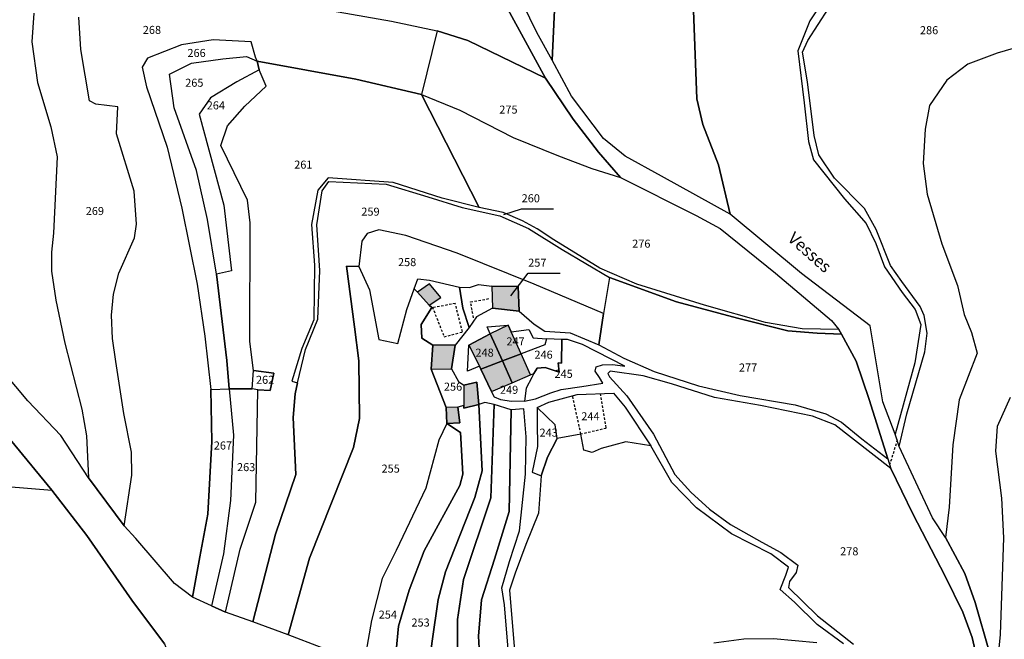
# Model space of a CAD drawing. Units: metres. Extents: x 1033034 to 1040241, y 6322870 to 6331914.
# Drawn here: x 1037523 to 1037768, y 6323621 to 6323775 of the extents above; entities that cross this region are included whole.
import ezdxf
from ezdxf.enums import TextEntityAlignment as Align

# ---------------------------------------------------------------- set-up
doc = ezdxf.new("R2010")
doc.units = ezdxf.units.M
doc.linetypes.add('TOPO1', pattern=[1, 0.6, -0.4])
for name, color, linetype in [('ig_cad_bati_dur', 152, 'CONTINUOUS'), ('ig_cad_bati_dur_hach', 24, 'CONTINUOUS'), ('ig_cad_detail_lineaire', 252, 'TOPO1'), ('ig_cad_divers_texte', 8, 'CONTINUOUS'), ('ig_cad_fleche_de_rattachement', 3, 'CONTINUOUS'), ('ig_cad_hydro', 140, 'CONTINUOUS'), ('ig_cad_lieudit', 7, 'ByLayer'), ('ig_cad_parcel', 3, 'CONTINUOUS'), ('ig_cad_parcel_num', 3, 'CONTINUOUS')]:
    doc.layers.add(name, color=color, linetype=linetype)
doc.styles.add('Times New Roman', font='times.ttf')

msp = doc.modelspace()

# ---------------------------------------------------------------- hatches: boundary and pattern name
at = {"layer": 'ig_cad_bati_dur_hach'}
for points in [[(1037625.1, 6323703.86), (1037627.94, 6323705.79), (1037625.17, 6323709.16), (1037622.18, 6323707.15)], [(1037640.82, 6323703.11), (1037647.48, 6323702.37), (1037647.24, 6323708.51), (1037640.64, 6323708.64)], [(1037647.93, 6323691.78), (1037645.5, 6323697.21), (1037644.75, 6323698.88), (1037640.23, 6323696.78), (1037643.3, 6323690)], [(1037637.94, 6323687.93), (1037643.3, 6323690), (1037640.23, 6323696.78), (1037634.95, 6323693.96), (1037637.58, 6323688.68)], [(1037630.65, 6323688.06), (1037631.56, 6323693.9), (1037625.97, 6323693.96), (1037625.59, 6323687.99)], [(1037650.3, 6323686.52), (1037647.93, 6323691.78), (1037643.3, 6323690), (1037645.75, 6323684.58)], [(1037640.59, 6323682.4), (1037645.75, 6323684.58), (1037643.3, 6323690), (1037637.94, 6323687.93)], [(1037637.4, 6323679.13), (1037636.94, 6323684.71), (1037633.72, 6323683.94), (1037633.73, 6323678.95), (1037633.73, 6323678.26)], [(1037632.21, 6323678.5), (1037629.29, 6323678.41), (1037629.46, 6323674.44), (1037632.68, 6323674.59)]]:
    msp.add_hatch(color=256, dxfattribs=at).paths.add_polyline_path(points)

# ---------------------------------------------------------------- linework, layer by layer
at = {"layer": 'ig_cad_bati_dur'}
for points in [[(1037625.1, 6323703.86), (1037627.94, 6323705.79), (1037625.17, 6323709.16), (1037622.18, 6323707.15)], [(1037640.82, 6323703.11), (1037647.48, 6323702.37), (1037647.24, 6323708.51), (1037640.64, 6323708.64)], [(1037647.93, 6323691.78), (1037645.5, 6323697.21), (1037644.75, 6323698.88), (1037640.23, 6323696.78), (1037643.3, 6323690)], [(1037637.94, 6323687.93), (1037643.3, 6323690), (1037640.23, 6323696.78), (1037634.95, 6323693.96), (1037637.58, 6323688.68)], [(1037630.65, 6323688.06), (1037631.56, 6323693.9), (1037625.97, 6323693.96), (1037625.59, 6323687.99)], [(1037650.3, 6323686.52), (1037647.93, 6323691.78), (1037643.3, 6323690), (1037645.75, 6323684.58)], [(1037640.59, 6323682.4), (1037645.75, 6323684.58), (1037643.3, 6323690), (1037637.94, 6323687.93)], [(1037637.4, 6323679.13), (1037636.94, 6323684.71), (1037633.72, 6323683.94), (1037633.73, 6323678.95), (1037633.73, 6323678.26)], [(1037632.21, 6323678.5), (1037629.29, 6323678.41), (1037629.46, 6323674.44), (1037632.68, 6323674.59)]]:
    msp.add_lwpolyline(points, close=True, dxfattribs=at)
at = {"layer": 'ig_cad_detail_lineaire'}
for points in [[(1037636.08, 6323700.7), (1037635.38, 6323704.67), (1037640.23, 6323705.56)], [(1037625.85, 6323703.44), (1037628.81, 6323696), (1037633.32, 6323697.22), (1037631.57, 6323704.33), (1037626.2, 6323703.27)], [(1037662.83, 6323671.78), (1037660.75, 6323681.38)], [(1037667.59, 6323681.88), (1037669.1, 6323673.23), (1037662.83, 6323671.78)], [(1037741.58, 6323670.35), (1037739.67, 6323664.24)]]:
    msp.add_lwpolyline(points, dxfattribs=at)
at = {"layer": 'ig_cad_fleche_de_rattachement'}
for points in [[(1037643.66, 6323726.39), (1037648.08, 6323727.84), (1037656.03, 6323727.85)], [(1037645.42, 6323706.16), (1037649.71, 6323711.82), (1037657.66, 6323711.84)]]:
    msp.add_lwpolyline(points, dxfattribs=at)
at = {"layer": 'ig_cad_hydro'}
for points in [[(1037764.54, 6323617.5), (1037760.94, 6323629.94), (1037758.36, 6323637.17), (1037753.58, 6323646.12), (1037750.37, 6323650.97), (1037742.01, 6323668.76), (1037741.05, 6323671.76), (1037737.97, 6323679.82), (1037734.8, 6323698.77), (1037717.77, 6323711.75), (1037700.01, 6323726.53), (1037682.9, 6323735.98), (1037673.84, 6323740.95), (1037668.46, 6323745.31), (1037660.48, 6323755.83), (1037655.7, 6323764.82), (1037651.87, 6323771.69), (1037646.58, 6323782.61)], [(1037643.22, 6323780.16), (1037648.07, 6323771.27), (1037654, 6323760.32), (1037660.86, 6323750.15), (1037667.24, 6323741.95), (1037672.7, 6323735.67), (1037691.51, 6323726.14), (1037697.5, 6323722.93), (1037711.24, 6323711.86), (1037725.23, 6323700.07), (1037727.05, 6323697.79), (1037727.66, 6323696.63), (1037731.36, 6323689.97), (1037734.61, 6323680.42), (1037739.25, 6323665.68), (1037739.95, 6323663.23), (1037745.42, 6323651.97), (1037753.51, 6323636.46), (1037757.9, 6323627.51), (1037760.21, 6323621.22), (1037763.01, 6323609.07)], [(1037598.17, 6323618.77), (1037589.95, 6323621.9), (1037581.15, 6323625.1), (1037574.38, 6323627.54), (1037570.85, 6323629.08), (1037566.16, 6323631.22), (1037561.64, 6323634.65), (1037552.02, 6323645.85), (1037549.16, 6323648.99), (1037540.31, 6323660.95), (1037533.4, 6323671.43), (1037525.18, 6323680.12), (1037512.77, 6323694.83)], [(1037518.83, 6323672.76), (1037531.19, 6323657.84), (1037539.88, 6323646.58), (1037551.1, 6323630.52), (1037559.17, 6323619.65)]]:
    msp.add_lwpolyline(points, dxfattribs=at)
at = {"layer": 'ig_cad_lieudit'}
for points in [[(1037559.17, 6323619.65), (1037551.1, 6323630.52), (1037539.88, 6323646.58), (1037531.19, 6323657.84), (1037518.83, 6323672.76)], [(1037518.83, 6323672.76), (1037531.19, 6323657.84), (1037539.88, 6323646.58), (1037551.1, 6323630.52), (1037559.17, 6323619.65)]]:
    msp.add_lwpolyline(points, dxfattribs=at)
at = {"layer": 'ig_cad_parcel'}
for points in [[(1037588.09, 6323810.24), (1037575.14, 6323794.78), (1037560.63, 6323793.43), (1037564.78, 6323790.52), (1037579.37, 6323784.56), (1037599.07, 6323777.4), (1037615.66, 6323774.52), (1037627.08, 6323772.07), (1037634.66, 6323769.72), (1037654, 6323760.32), (1037648.07, 6323771.27), (1037643.22, 6323780.16), (1037639.61, 6323783.38), (1037634.95, 6323785.34), (1037625.96, 6323787.47), (1037612.3, 6323793.2), (1037602.97, 6323798.66), (1037595.74, 6323803.57)], [(1037627.08, 6323772.07), (1037623.13, 6323756.28), (1037632.71, 6323752.38), (1037646, 6323745.58), (1037657.27, 6323741.02), (1037665.52, 6323737.88), (1037672.7, 6323735.67), (1037667.24, 6323741.95), (1037660.86, 6323750.15), (1037654, 6323760.32), (1037634.66, 6323769.72)], [(1037582.25, 6323764.54), (1037581.82, 6323765.53), (1037580.73, 6323769.37), (1037571.3, 6323769.89), (1037563.4, 6323768.64), (1037554.96, 6323765.32), (1037553.67, 6323763.09), (1037554.67, 6323758.18), (1037559.86, 6323743.2), (1037563.49, 6323728), (1037567.36, 6323709.09), (1037569.24, 6323696.14), (1037570.72, 6323682.94), (1037575.32, 6323683.1), (1037574.7, 6323690.09), (1037572.12, 6323711.6), (1037569.86, 6323725.19), (1037567.15, 6323737.39), (1037561.59, 6323752.93), (1037560.4, 6323761.36), (1037565.92, 6323764.06), (1037573.75, 6323765.15), (1037579.58, 6323765.71)], [(1037582.25, 6323764.54), (1037582.72, 6323762.41), (1037577.23, 6323759.4), (1037570.64, 6323755.47), (1037567.81, 6323751.4), (1037573.99, 6323728.73), (1037575.88, 6323712.38), (1037572.12, 6323711.6), (1037569.86, 6323725.19), (1037567.15, 6323737.39), (1037561.59, 6323752.93), (1037560.4, 6323761.36), (1037565.92, 6323764.06), (1037573.75, 6323765.15), (1037579.58, 6323765.71)], [(1037637.52, 6323728.18), (1037628.31, 6323730.46), (1037616.13, 6323734.41), (1037599.89, 6323735.53), (1037597.36, 6323732.48), (1037595.77, 6323723.96), (1037596.49, 6323713.83), (1037596.37, 6323700.27), (1037593.4, 6323693.07), (1037590.88, 6323685), (1037592.27, 6323684.54), (1037591.67, 6323681.82), (1037591.21, 6323675.9), (1037591.86, 6323661.8), (1037586.83, 6323646.96), (1037581.15, 6323625.1), (1037574.38, 6323627.54), (1037578.01, 6323643.21), (1037581.9, 6323654.88), (1037582.39, 6323682.82), (1037585.46, 6323682.67), (1037586.37, 6323686.97), (1037581.37, 6323687.65), (1037580.44, 6323694.87), (1037580.53, 6323724.38), (1037579.82, 6323729.96), (1037573.2, 6323743.61), (1037574.87, 6323748.52), (1037579.21, 6323753.34), (1037584.5, 6323758.35), (1037582.72, 6323762.41), (1037582.25, 6323764.54), (1037606.81, 6323760.07), (1037623.13, 6323756.28)], [(1037575.32, 6323683.1), (1037581, 6323683.05), (1037581.37, 6323687.65), (1037580.44, 6323694.87), (1037580.53, 6323724.38), (1037579.82, 6323729.96), (1037573.2, 6323743.61), (1037574.87, 6323748.52), (1037579.21, 6323753.34), (1037584.5, 6323758.35), (1037582.72, 6323762.41), (1037577.23, 6323759.4), (1037570.64, 6323755.47), (1037567.81, 6323751.4), (1037573.99, 6323728.73), (1037575.88, 6323712.38), (1037572.12, 6323711.6), (1037574.7, 6323690.09)], [(1037727.05, 6323697.79), (1037717.86, 6323697.99), (1037708.8, 6323699.58), (1037693.6, 6323703.85), (1037676.75, 6323709.09), (1037667.54, 6323713.06), (1037656.09, 6323720.09), (1037651.93, 6323722.89), (1037648.28, 6323724.82), (1037643.49, 6323726.93), (1037637.52, 6323728.18), (1037623.13, 6323756.28), (1037632.71, 6323752.38), (1037646, 6323745.58), (1037657.27, 6323741.02), (1037665.52, 6323737.88), (1037672.7, 6323735.67), (1037691.51, 6323726.14), (1037697.5, 6323722.93), (1037711.24, 6323711.86), (1037725.23, 6323700.07)], [(1037669.97, 6323710.79), (1037686.66, 6323704.73), (1037701.83, 6323700.62), (1037714.34, 6323697.51), (1037721.63, 6323696.91), (1037727.66, 6323696.63), (1037727.05, 6323697.79), (1037717.86, 6323697.99), (1037708.8, 6323699.58), (1037693.6, 6323703.85), (1037676.75, 6323709.09), (1037667.54, 6323713.06), (1037656.09, 6323720.09), (1037651.93, 6323722.89), (1037648.28, 6323724.82), (1037643.49, 6323726.93), (1037637.52, 6323728.18), (1037628.31, 6323730.46), (1037616.13, 6323734.41), (1037599.89, 6323735.53), (1037597.36, 6323732.48), (1037595.77, 6323723.96), (1037596.49, 6323713.83), (1037596.37, 6323700.27), (1037593.4, 6323693.07), (1037590.88, 6323685), (1037592.27, 6323684.54), (1037594.32, 6323692.84), (1037597.36, 6323700.41), (1037597.87, 6323712.46), (1037597.07, 6323723.89), (1037598.42, 6323732.31), (1037600.1, 6323734.62), (1037614.37, 6323733.96), (1037624.73, 6323730.84), (1037633.25, 6323728.17), (1037642.66, 6323726.13), (1037649.79, 6323722.92), (1037658.17, 6323717.72)], [(1037669.97, 6323710.79), (1037668.41, 6323701.8), (1037651.23, 6323709.06), (1037632.06, 6323716.82), (1037619.23, 6323721.24), (1037612.56, 6323722.6), (1037609.65, 6323721.68), (1037608.34, 6323719.83), (1037607.52, 6323713.53), (1037604.48, 6323713.57), (1037606.5, 6323698.5), (1037607.52, 6323690.02), (1037607.71, 6323675.65), (1037606.19, 6323668.44), (1037595.28, 6323640.95), (1037589.95, 6323621.9), (1037581.15, 6323625.1), (1037586.83, 6323646.96), (1037591.86, 6323661.8), (1037591.21, 6323675.9), (1037591.67, 6323681.82), (1037592.27, 6323684.54), (1037594.32, 6323692.84), (1037597.36, 6323700.41), (1037597.87, 6323712.46), (1037597.07, 6323723.89), (1037598.42, 6323732.31), (1037600.1, 6323734.62), (1037614.37, 6323733.96), (1037624.73, 6323730.84), (1037633.25, 6323728.17), (1037642.66, 6323726.13), (1037649.79, 6323722.92), (1037658.17, 6323717.72)], [(1037607.52, 6323713.53), (1037610.2, 6323707.66), (1037612.53, 6323695.3), (1037617.28, 6323694.31), (1037619.5, 6323702.77), (1037621.35, 6323707.98), (1037622.24, 6323710.45), (1037625.15, 6323710.07), (1037632.59, 6323708.39), (1037635.12, 6323708.31), (1037637.35, 6323709.01), (1037640.64, 6323708.64), (1037647.24, 6323708.51), (1037647.48, 6323702.37), (1037651.19, 6323699.16), (1037653.87, 6323697.41), (1037660.16, 6323697.03), (1037667.28, 6323693.98), (1037668.41, 6323701.8), (1037651.23, 6323709.06), (1037632.06, 6323716.82), (1037619.23, 6323721.24), (1037612.56, 6323722.6), (1037609.65, 6323721.68), (1037608.34, 6323719.83)], [(1037629.46, 6323674.44), (1037629.29, 6323678.41), (1037625.59, 6323687.99), (1037625.97, 6323693.96), (1037623.2, 6323695.65), (1037623.11, 6323699.1), (1037625.71, 6323703.32), (1037625.1, 6323703.86), (1037622.18, 6323707.15), (1037621.35, 6323707.98), (1037622.24, 6323710.45), (1037625.15, 6323710.07), (1037632.59, 6323708.39), (1037633.45, 6323703.17), (1037635, 6323698.36), (1037631.56, 6323693.9), (1037630.65, 6323688.06), (1037632.34, 6323684.92), (1037633.72, 6323683.94), (1037636.94, 6323684.71), (1037637.4, 6323679.13), (1037633.73, 6323678.26), (1037633.73, 6323678.95), (1037632.21, 6323678.5), (1037632.68, 6323674.59)], [(1037727.66, 6323696.63), (1037721.63, 6323696.91), (1037714.34, 6323697.51), (1037701.83, 6323700.62), (1037686.66, 6323704.73), (1037669.97, 6323710.79), (1037668.41, 6323701.8), (1037667.28, 6323693.98), (1037673.5, 6323690.69), (1037681.1, 6323687.41), (1037692.13, 6323683.83), (1037702.5, 6323681.4), (1037716.15, 6323679.12), (1037723.8, 6323676.86), (1037727.71, 6323674.8), (1037732.78, 6323670.66), (1037739.25, 6323665.68), (1037734.61, 6323680.42), (1037731.36, 6323689.97)], [(1037632.59, 6323708.39), (1037635.12, 6323708.31), (1037637.35, 6323709.01), (1037640.64, 6323708.64), (1037647.24, 6323708.51), (1037647.48, 6323702.37), (1037640.82, 6323703.11), (1037636.83, 6323700.95), (1037635, 6323698.36), (1037633.45, 6323703.17)], [(1037643.3, 6323690), (1037640.23, 6323696.78), (1037639.52, 6323698.45), (1037644.75, 6323698.88), (1037645.5, 6323697.21), (1037649.85, 6323697.84), (1037650.92, 6323695.75), (1037654.29, 6323695.53), (1037653.81, 6323694.05), (1037647.93, 6323691.78)], [(1037643.3, 6323690), (1037637.94, 6323687.93), (1037637.58, 6323688.68), (1037634.58, 6323687.48), (1037634.95, 6323693.96), (1037640.23, 6323696.78)], [(1037654.29, 6323695.53), (1037653.81, 6323694.05), (1037647.93, 6323691.78), (1037643.3, 6323690), (1037645.75, 6323684.58), (1037650.3, 6323686.52), (1037651.11, 6323686.86), (1037651.96, 6323688.24), (1037653.97, 6323688.36), (1037657.41, 6323687.23), (1037657.19, 6323689.56), (1037658.03, 6323689.49), (1037658.1, 6323695.31)], [(1037651.11, 6323686.86), (1037650.6, 6323685.89), (1037649.22, 6323683.26), (1037648.75, 6323680.02), (1037651.56, 6323680.55), (1037655.32, 6323682.09), (1037657.89, 6323682.9), (1037663.03, 6323683.67), (1037668.31, 6323684.5), (1037667.45, 6323685.87), (1037666.41, 6323687.44), (1037666.64, 6323688.53), (1037668.21, 6323689.07), (1037670.78, 6323689.12), (1037673.76, 6323688.73), (1037663.2, 6323694.11), (1037659.51, 6323695.32), (1037658.1, 6323695.31), (1037658.03, 6323689.49), (1037657.19, 6323689.56), (1037657.41, 6323687.23), (1037653.97, 6323688.36), (1037651.96, 6323688.24)], [(1037637.94, 6323687.93), (1037643.3, 6323690), (1037645.75, 6323684.58), (1037650.3, 6323686.52), (1037651.11, 6323686.86), (1037650.6, 6323685.89), (1037649.22, 6323683.26), (1037648.75, 6323680.02), (1037645.47, 6323679.93), (1037642.88, 6323680.31), (1037641.32, 6323680.99), (1037640.59, 6323682.4)], [(1037582.39, 6323682.82), (1037581, 6323683.05), (1037581.37, 6323687.65), (1037586.37, 6323686.97), (1037585.46, 6323682.67)], [(1037566.16, 6323631.22), (1037567.99, 6323641.25), (1037569.96, 6323651.87), (1037570.99, 6323670), (1037570.72, 6323682.94), (1037575.32, 6323683.1), (1037576.35, 6323671.51), (1037575.63, 6323655.26), (1037573.89, 6323642.05), (1037570.85, 6323629.08)], [(1037574.38, 6323627.54), (1037578.01, 6323643.21), (1037581.9, 6323654.88), (1037582.39, 6323682.82), (1037581, 6323683.05), (1037575.32, 6323683.1), (1037576.35, 6323671.51), (1037575.63, 6323655.26), (1037573.89, 6323642.05), (1037570.85, 6323629.08)], [(1037680.25, 6323668.9), (1037674.03, 6323669.89), (1037667.89, 6323668.25), (1037665.67, 6323667.25), (1037663.53, 6323667.78), (1037662.83, 6323671.78), (1037656.92, 6323670.69), (1037656.46, 6323674.15), (1037651.91, 6323678.44), (1037654.83, 6323679.75), (1037661.89, 6323681.69), (1037670.95, 6323682.01), (1037673.88, 6323678.49)], [(1037629.46, 6323674.44), (1037632.84, 6323672.21), (1037633.4, 6323661.85), (1037632.73, 6323659.03), (1037623.79, 6323642.74), (1037620.05, 6323632.98), (1037617.46, 6323624.03), (1037615.67, 6323605.61), (1037619.36, 6323602.38), (1037622.82, 6323597.94), (1037625.84, 6323620.29), (1037627.27, 6323630.66), (1037629.16, 6323637.53), (1037636.4, 6323656.05), (1037638.23, 6323662.68), (1037637.4, 6323679.13), (1037633.73, 6323678.26), (1037633.73, 6323678.95), (1037632.21, 6323678.5), (1037632.68, 6323674.59)], [(1037637.4, 6323679.13), (1037638.23, 6323662.68), (1037636.4, 6323656.05), (1037629.16, 6323637.53), (1037627.27, 6323630.66), (1037625.84, 6323620.29), (1037622.82, 6323597.94), (1037625.8, 6323582.68), (1037628.51, 6323573.38), (1037630.92, 6323592.16), (1037632.04, 6323605.22), (1037632.08, 6323625.69), (1037633.59, 6323635.68), (1037640.44, 6323655.95), (1037641.23, 6323679.13), (1037638.93, 6323679.67)], [(1037641.23, 6323679.13), (1037640.44, 6323655.95), (1037633.59, 6323635.68), (1037632.08, 6323625.69), (1037632.04, 6323605.22), (1037630.92, 6323592.16), (1037628.51, 6323573.38), (1037632.28, 6323567.25), (1037637.75, 6323560.42), (1037643.43, 6323555.46), (1037642.63, 6323574.32), (1037640.51, 6323595.24), (1037638.03, 6323609.59), (1037637.32, 6323621.53), (1037638.06, 6323630.59), (1037641.34, 6323640.73), (1037644.99, 6323652.54), (1037645.46, 6323677.84)], [(1037652.96, 6323661.4), (1037654.49, 6323666.08), (1037656.92, 6323670.69), (1037656.46, 6323674.15), (1037651.91, 6323678.44), (1037651.93, 6323674.61), (1037652.03, 6323668.7), (1037650.66, 6323662.31)], [(1037629.46, 6323674.44), (1037627.45, 6323670.33), (1037624.26, 6323658.37), (1037616.84, 6323642.83), (1037613.34, 6323635.86), (1037610.67, 6323625.41), (1037608.48, 6323612.65), (1037615.67, 6323605.61), (1037617.46, 6323624.03), (1037620.05, 6323632.98), (1037623.79, 6323642.74), (1037632.73, 6323659.03), (1037633.4, 6323661.85), (1037632.84, 6323672.21)]]:
    msp.add_lwpolyline(points, close=True, dxfattribs=at)
for points in [[(1037657.01, 6323793.41), (1037655.7, 6323764.82), (1037651.87, 6323771.69), (1037646.58, 6323782.61)], [(1037690.66, 6323781.63), (1037691.71, 6323755.21), (1037693.17, 6323748.79), (1037697.08, 6323738.76), (1037700.01, 6323726.53), (1037682.9, 6323735.98), (1037673.84, 6323740.95), (1037668.46, 6323745.31), (1037660.48, 6323755.83), (1037655.7, 6323764.82), (1037657.01, 6323793.41)], [(1037726.52, 6323784.79), (1037719.77, 6323774.59), (1037716.8, 6323767.17), (1037718.43, 6323754.21), (1037719.44, 6323744.58), (1037720.75, 6323740), (1037728.47, 6323730.35), (1037733.83, 6323724.17), (1037736.2, 6323719.21), (1037738.36, 6323713.4), (1037742.78, 6323707.02), (1037746, 6323702.83), (1037747.46, 6323699.09), (1037745.96, 6323689.52), (1037741.05, 6323671.76), (1037737.97, 6323679.82), (1037734.8, 6323698.77), (1037717.77, 6323711.75), (1037700.01, 6323726.53), (1037697.08, 6323738.76), (1037693.17, 6323748.79), (1037691.71, 6323755.21), (1037690.66, 6323781.63)], [(1037772.39, 6323768.26), (1037766.43, 6323766.57), (1037759.11, 6323763.8), (1037753.92, 6323759.82), (1037749.6, 6323753.57), (1037748.54, 6323747.61), (1037748.03, 6323739.11), (1037749.04, 6323731.45), (1037752.66, 6323719.14), (1037756.56, 6323708.8), (1037758.18, 6323701.54), (1037760.02, 6323697.12), (1037761.49, 6323691.92), (1037756.94, 6323680.33), (1037755.36, 6323669.16), (1037754.49, 6323653.62), (1037753.58, 6323646.12), (1037750.37, 6323650.97), (1037742.01, 6323668.76), (1037743.97, 6323676.83), (1037748.44, 6323692.28), (1037748.97, 6323696.94), (1037748.27, 6323701.3), (1037747.26, 6323703.54), (1037742.67, 6323709.8), (1037739.91, 6323713.76), (1037736.3, 6323722.7), (1037733.38, 6323727.96), (1037725.91, 6323735.48), (1037722.08, 6323741.28), (1037720.92, 6323746.09), (1037719.21, 6323759.46), (1037717.97, 6323766.76), (1037719.27, 6323769.74), (1037727.03, 6323781.76)], [(1037599.07, 6323777.4), (1037615.66, 6323774.52), (1037627.08, 6323772.07), (1037623.13, 6323756.28), (1037606.81, 6323760.07), (1037582.25, 6323764.54), (1037581.82, 6323765.53), (1037580.73, 6323769.37), (1037571.3, 6323769.89), (1037563.4, 6323768.64), (1037554.96, 6323765.32), (1037553.67, 6323763.09), (1037554.67, 6323758.18), (1037559.86, 6323743.2), (1037563.49, 6323728), (1037567.36, 6323709.09), (1037569.24, 6323696.14), (1037570.72, 6323682.94), (1037570.99, 6323670), (1037569.96, 6323651.87), (1037567.99, 6323641.25), (1037566.16, 6323631.22), (1037561.64, 6323634.65), (1037552.02, 6323645.85), (1037549.16, 6323648.99), (1037551.04, 6323661.63), (1037550.96, 6323667.31), (1037549.08, 6323676.9), (1037547.06, 6323689.88), (1037546.23, 6323695.59), (1037545.97, 6323701.35), (1037546.5, 6323706.64), (1037547.86, 6323711.8), (1037551.76, 6323720.61), (1037552.21, 6323723.99), (1037551.65, 6323732.21), (1037547.26, 6323746.52), (1037547.55, 6323753.2), (1037542.1, 6323753.88), (1037540.49, 6323754.72), (1037538.39, 6323767.46), (1037537.9, 6323775.49)], [(1037526.7, 6323776.46), (1037526.18, 6323769.36), (1037527.58, 6323759.22), (1037530.91, 6323748.24), (1037532.47, 6323740.76), (1037531.59, 6323721.78), (1037531.06, 6323717.02), (1037531.06, 6323712.3), (1037532.16, 6323705.16), (1037534.4, 6323694.41), (1037538.58, 6323678.03), (1037539.75, 6323671.35), (1037540.31, 6323660.95), (1037533.4, 6323671.43), (1037525.18, 6323680.12), (1037512.77, 6323694.83)], [(1037526.7, 6323776.46), (1037526.18, 6323769.36), (1037527.58, 6323759.22), (1037530.91, 6323748.24), (1037532.47, 6323740.76), (1037531.59, 6323721.78), (1037531.06, 6323717.02), (1037531.06, 6323712.3), (1037532.16, 6323705.16), (1037534.4, 6323694.41), (1037538.58, 6323678.03), (1037539.75, 6323671.35), (1037540.31, 6323660.95), (1037549.16, 6323648.99), (1037551.04, 6323661.63), (1037550.96, 6323667.31), (1037549.08, 6323676.9), (1037547.06, 6323689.88), (1037546.23, 6323695.59), (1037545.97, 6323701.35), (1037546.5, 6323706.64), (1037547.86, 6323711.8), (1037551.76, 6323720.61), (1037552.21, 6323723.99), (1037551.65, 6323732.21), (1037547.26, 6323746.52), (1037547.55, 6323753.2), (1037542.1, 6323753.88), (1037540.49, 6323754.72), (1037538.39, 6323767.46), (1037537.9, 6323775.49)], [(1037772.39, 6323768.26), (1037766.43, 6323766.57), (1037759.11, 6323763.8), (1037753.92, 6323759.82), (1037749.6, 6323753.57), (1037748.54, 6323747.61), (1037748.03, 6323739.11), (1037749.04, 6323731.45), (1037752.66, 6323719.14), (1037756.56, 6323708.8), (1037758.18, 6323701.54), (1037760.02, 6323697.12), (1037761.49, 6323691.92), (1037756.94, 6323680.33), (1037755.36, 6323669.16), (1037754.49, 6323653.62), (1037753.58, 6323646.12), (1037758.36, 6323637.17), (1037760.94, 6323629.94), (1037764.54, 6323617.5)], [(1037598.17, 6323618.77), (1037589.95, 6323621.9), (1037595.28, 6323640.95), (1037606.19, 6323668.44), (1037607.71, 6323675.65), (1037607.52, 6323690.02), (1037606.5, 6323698.5), (1037604.48, 6323713.57), (1037607.52, 6323713.53), (1037610.2, 6323707.66), (1037612.53, 6323695.3), (1037617.28, 6323694.31), (1037619.5, 6323702.77), (1037621.35, 6323707.98), (1037622.18, 6323707.15), (1037625.1, 6323703.86), (1037625.71, 6323703.32), (1037623.11, 6323699.1), (1037623.2, 6323695.65), (1037625.97, 6323693.96), (1037625.59, 6323687.99), (1037629.29, 6323678.41), (1037629.46, 6323674.44), (1037627.45, 6323670.33), (1037624.26, 6323658.37), (1037616.84, 6323642.83), (1037613.34, 6323635.86), (1037610.67, 6323625.41), (1037608.48, 6323612.65)], [(1037763.01, 6323609.07), (1037760.21, 6323621.22), (1037757.9, 6323627.51), (1037753.51, 6323636.46), (1037745.42, 6323651.97), (1037739.95, 6323663.23), (1037726.03, 6323674.11), (1037720.44, 6323676.31), (1037707.53, 6323678.96), (1037696.04, 6323680.93), (1037685.36, 6323684.28), (1037678.36, 6323686.34), (1037670.14, 6323687.47), (1037669.53, 6323686.86), (1037669.92, 6323686.03), (1037674.23, 6323681.35), (1037680.93, 6323671.76), (1037686.24, 6323661.73), (1037690.16, 6323657.36), (1037694.86, 6323653.15), (1037700.08, 6323649.33), (1037707.84, 6323644.97), (1037712.61, 6323642.37), (1037716.84, 6323639.23), (1037716.38, 6323637.41), (1037714.77, 6323635.17), (1037714.47, 6323633.63), (1037721.7, 6323626.58), (1037730.68, 6323619.56)], [(1037768.88, 6323595.25), (1037766.98, 6323586.56), (1037766.36, 6323588), (1037765.96, 6323594.76), (1037766.09, 6323605.06), (1037765.69, 6323611.59), (1037766.53, 6323614.36), (1037767.27, 6323621.99), (1037768.05, 6323646.05), (1037767.58, 6323655.86), (1037766.1, 6323667.57), (1037766.54, 6323673.8), (1037769.75, 6323681.03)], [(1037766.53, 6323614.36), (1037767.27, 6323621.99), (1037768.05, 6323646.05), (1037767.58, 6323655.86), (1037766.1, 6323667.57), (1037766.54, 6323673.8), (1037769.75, 6323681.03)], [(1037644.76, 6323618.35), (1037643.82, 6323629.32), (1037643.12, 6323633.54), (1037645.02, 6323640.15), (1037647.52, 6323647.78), (1037649.02, 6323661.83), (1037649.23, 6323671.1), (1037648.61, 6323678.08), (1037645.46, 6323677.84), (1037644.99, 6323652.54), (1037641.34, 6323640.73), (1037638.06, 6323630.59), (1037637.32, 6323621.53), (1037638.03, 6323609.59)], [(1037507.85, 6323659.78), (1037531.19, 6323657.84), (1037518.83, 6323672.76)], [(1037728.15, 6323619.61), (1037721.62, 6323624.44), (1037716, 6323630.04), (1037712.39, 6323633.17), (1037713.84, 6323636.76), (1037714.52, 6323638.75), (1037710.09, 6323642.04), (1037700.32, 6323647), (1037691.56, 6323653.51), (1037685.48, 6323659.8), (1037680.25, 6323668.9), (1037674.03, 6323669.89), (1037667.89, 6323668.25), (1037665.67, 6323667.25), (1037663.53, 6323667.78), (1037662.83, 6323671.78), (1037656.92, 6323670.69), (1037654.49, 6323666.08), (1037652.96, 6323661.4), (1037652.29, 6323652.13), (1037649.16, 6323644.36), (1037646.43, 6323637.24), (1037645.06, 6323633.02), (1037646.71, 6323613)], [(1037507.85, 6323659.78), (1037531.19, 6323657.84), (1037539.88, 6323646.58), (1037551.1, 6323630.52), (1037559.17, 6323619.65), (1037560.71, 6323615.66), (1037562.95, 6323608.46), (1037564.6, 6323602.14), (1037564.06, 6323598.46), (1037562.01, 6323592.46), (1037560.26, 6323588.85), (1037551.33, 6323599.04), (1037545.67, 6323603.46), (1037541.52, 6323605.6), (1037534.31, 6323607.5), (1037524.57, 6323607.79), (1037518.9, 6323605.47)], [(1037695.87, 6323619.92), (1037703.39, 6323620.87), (1037710.72, 6323620.95), (1037721.55, 6323619.98)]]:
    msp.add_lwpolyline(points, dxfattribs=at)

# ---------------------------------------------------------------- texts
at = {"layer": 'ig_cad_divers_texte', "style": 'Times New Roman'}
msp.add_text('Vesses', height=3, rotation=318.4, dxfattribs=at).set_placement((1037713.45, 6323719.41), align=Align.BOTTOM_LEFT)
at = {"layer": 'ig_cad_parcel_num', "style": 'Times New Roman'}
for s, p in [('268', (1037553.79, 6323770.71)), ('286', (1037747.21, 6323770.64)), ('266', (1037564.9, 6323764.98)), ('265', (1037564.34, 6323757.57)), ('264', (1037569.7, 6323751.94)), ('275', (1037642.51, 6323750.89)), ('261', (1037591.47, 6323737.21)), ('260', (1037648.08, 6323728.84)), ('269', (1037539.59, 6323725.67)), ('259', (1037608.18, 6323725.51)), ('276', (1037675.59, 6323717.55)), ('258', (1037617.31, 6323712.96)), ('257', (1037649.71, 6323712.82)), ('247', (1037644.29, 6323693.24)), ('248', (1037636.58, 6323690.44)), ('246', (1037651.26, 6323689.94)), ('277', (1037702.16, 6323686.75)), ('262', (1037581.96, 6323683.69)), ('245', (1037656.26, 6323685.17)), ('256', (1037628.74, 6323681.98)), ('249', (1037642.68, 6323681.2)), ('244', (1037662.93, 6323674.62)), ('243', (1037652.52, 6323670.55)), ('267', (1037571.46, 6323667.35)), ('263', (1037577.24, 6323661.97)), ('255', (1037613.21, 6323661.6)), ('278', (1037727.35, 6323641.04)), ('254', (1037612.5, 6323625.29)), ('253', (1037620.65, 6323623.32))]:
    msp.add_text(s, height=2, dxfattribs=at).set_placement(p, align=Align.BOTTOM_LEFT)

doc.saveas('drawing.dxf')
